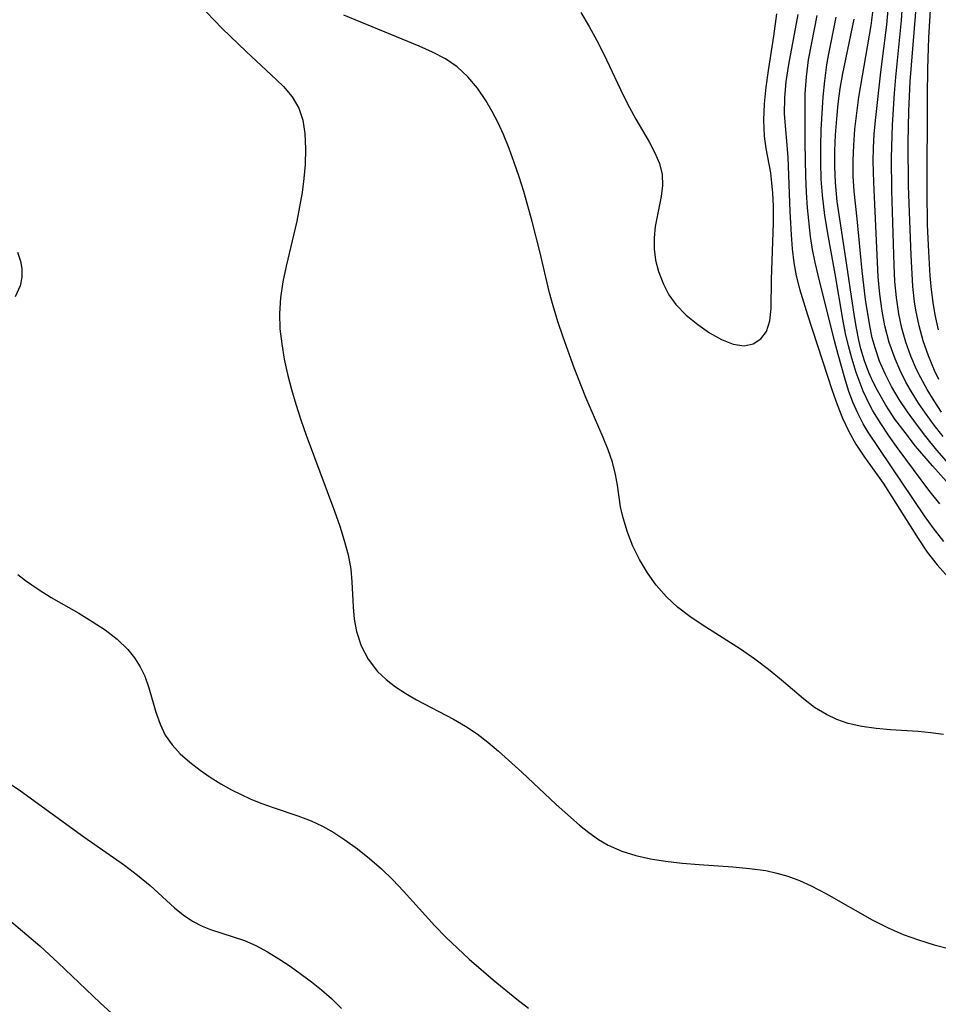
# Model space of a CAD drawing. Extents: x 1531888 to 1540090, y 2797413 to 2805615.
# Drawn here: x 1533157 to 1533257, y 2797582 to 2797690 of the extents above; entities that cross this region are included whole.
import ezdxf

# ---------------------------------------------------------------- set-up
doc = ezdxf.new("R2010")
doc.units = 0

msp = doc.modelspace()

# ---------------------------------------------------------------- linework, layer by layer
at = {"layer": 'INDEX', "color": 0}
for points in [[(1533257.98, 2797644.56, 150), (1533257, 2797645.82, 150), (1533256.06, 2797647.11, 150), (1533255.3, 2797648.23, 150), (1533254.58, 2797649.36, 150), (1533253.91, 2797650.52, 150), (1533253.28, 2797651.78, 150), (1533252.72, 2797653.07, 150), (1533252.09, 2797654.85, 150), (1533251.61, 2797656.68, 150), (1533251.31, 2797658.27, 150), (1533251.05, 2797660.15, 150), (1533250.87, 2797662.06, 150), (1533250.38, 2797672.35, 150), (1533250.32, 2797674.7, 150), (1533250.35, 2797676.17, 150), (1533250.44, 2797677.65, 150), (1533250.56, 2797679.14, 150), (1533251.16, 2797684.46, 150), (1533251.8, 2797689.63, 150), (1533252.06, 2797692.6, 150)], [(1533258.02, 2797611.95, 160), (1533256.63, 2797612.15, 160), (1533255.23, 2797612.28, 160), (1533252.22, 2797612.47, 160), (1533250.64, 2797612.61, 160), (1533249.08, 2797612.83, 160), (1533247.58, 2797613.17, 160), (1533246.36, 2797613.59, 160), (1533245.2, 2797614.13, 160), (1533243.92, 2797614.92, 160), (1533242.71, 2797615.85, 160), (1533240.3, 2797617.89, 160), (1533238.86, 2797619.07, 160), (1533237.36, 2797620.2, 160), (1533235.81, 2797621.29, 160), (1533231.61, 2797623.94, 160), (1533230.26, 2797624.86, 160), (1533228.92, 2797625.88, 160), (1533227.69, 2797627.01, 160), (1533226.58, 2797628.28, 160), (1533225.61, 2797629.65, 160), (1533224.76, 2797631.09, 160), (1533224.02, 2797632.58, 160), (1533223.42, 2797634.11, 160), (1533222.95, 2797635.65, 160), (1533222.68, 2797636.86, 160), (1533222.35, 2797639.23, 160), (1533222.14, 2797640.41, 160), (1533221.79, 2797641.75, 160), (1533221.32, 2797643.1, 160), (1533220.77, 2797644.45, 160), (1533218.89, 2797648.82, 160), (1533217.6, 2797652.09, 160), (1533216.39, 2797655.43, 160), (1533215.82, 2797657.14, 160), (1533215.3, 2797658.86, 160), (1533214.92, 2797660.31, 160), (1533213.85, 2797664.8, 160), (1533213.01, 2797668.1, 160), (1533212.08, 2797671.38, 160), (1533211.58, 2797672.98, 160), (1533211.05, 2797674.55, 160), (1533210.49, 2797676.1, 160), (1533209.87, 2797677.61, 160), (1533209.28, 2797678.9, 160), (1533208.64, 2797680.15, 160), (1533207.95, 2797681.35, 160), (1533207.02, 2797682.71, 160), (1533205.97, 2797683.95, 160), (1533204.79, 2797685.02, 160), (1533203.51, 2797685.89, 160), (1533202.11, 2797686.63, 160), (1533200.63, 2797687.29, 160), (1533192.39, 2797690.69, 160)], [(1533242.07, 2797690.77, 160), (1533241.04, 2797685.27, 160), (1533240.78, 2797683.44, 160), (1533240.62, 2797681.65, 160), (1533240.59, 2797679.89, 160), (1533240.98, 2797675.14, 160), (1533241.22, 2797669.18, 160), (1533241.34, 2797666.64, 160), (1533241.45, 2797665.1, 160), (1533241.63, 2797663.57, 160), (1533241.91, 2797662.14, 160), (1533242.27, 2797660.72, 160), (1533243.14, 2797657.88, 160), (1533245.84, 2797649.62, 160), (1533246.38, 2797648.07, 160), (1533246.98, 2797646.57, 160), (1533247.66, 2797645.11, 160), (1533248.43, 2797643.72, 160), (1533249.39, 2797642.29, 160), (1533251.4, 2797639.45, 160), (1533252.37, 2797637.96, 160), (1533255.23, 2797633.4, 160), (1533256.24, 2797631.92, 160), (1533257.32, 2797630.51, 160), (1533258.55, 2797629.12, 160)]]:
    msp.add_polyline3d(points, dxfattribs=at)
at = {"layer": 'INTERMEDIATE', "color": 0}
for points in [[(1533257.46, 2797656.26, 144), (1533257.1, 2797657.87, 144), (1533256.87, 2797659.24, 144), (1533256.7, 2797660.62, 144), (1533256.57, 2797662.14, 144), (1533256.41, 2797664.78, 144), (1533256.28, 2797667.72, 144), (1533256.22, 2797671.38, 144), (1533256.26, 2797681.84, 144), (1533256.31, 2797684.8, 144), (1533256.43, 2797688.19, 144), (1533256.84, 2797695.59, 144)], [(1533257.81, 2797647.23, 148), (1533256.99, 2797648.46, 148), (1533256.22, 2797649.72, 148), (1533255.53, 2797650.98, 148), (1533255.08, 2797651.89, 148), (1533254.45, 2797653.37, 148), (1533253.91, 2797654.89, 148), (1533253.47, 2797656.43, 148), (1533253.12, 2797658, 148), (1533252.86, 2797659.77, 148), (1533252.71, 2797661.54, 148), (1533252.62, 2797663.33, 148), (1533252.37, 2797671.51, 148), (1533252.33, 2797675.06, 148), (1533252.44, 2797678.68, 148), (1533252.65, 2797682.15, 148), (1533252.8, 2797683.89, 148), (1533253.41, 2797690.11, 148), (1533253.64, 2797693.37, 148)], [(1533176.48, 2797691.93, 158), (1533179.08, 2797689.24, 158), (1533181.69, 2797686.7, 158), (1533185.04, 2797683.61, 158), (1533185.8, 2797682.87, 158), (1533186.75, 2797681.75, 158), (1533187.48, 2797680.52, 158), (1533187.92, 2797679.19, 158), (1533188.14, 2797677.74, 158), (1533188.21, 2797676.07, 158), (1533188.15, 2797674.34, 158), (1533188.01, 2797672.81, 158), (1533187.82, 2797671.27, 158), (1533187.56, 2797669.71, 158), (1533187.25, 2797668.15, 158), (1533186.08, 2797663.22, 158), (1533185.73, 2797661.49, 158), (1533185.48, 2797659.75, 158), (1533185.36, 2797658.02, 158), (1533185.41, 2797656.36, 158), (1533185.6, 2797654.7, 158), (1533185.88, 2797653.04, 158), (1533186.24, 2797651.39, 158), (1533186.66, 2797649.73, 158), (1533187.15, 2797648.09, 158), (1533187.7, 2797646.39, 158), (1533188.29, 2797644.71, 158), (1533191.38, 2797636.4, 158), (1533191.95, 2797634.77, 158), (1533192.44, 2797633.18, 158), (1533192.86, 2797631.6, 158), (1533193.15, 2797630.03, 158), (1533193.27, 2797628.66, 158), (1533193.4, 2797625.94, 158), (1533193.53, 2797624.56, 158), (1533193.78, 2797623.21, 158), (1533194.31, 2797621.64, 158), (1533195.07, 2797620.18, 158), (1533196.08, 2797618.86, 158), (1533197.01, 2797617.97, 158), (1533198.05, 2797617.17, 158), (1533199.17, 2797616.43, 158), (1533200.36, 2797615.75, 158), (1533204.38, 2797613.63, 158), (1533205.71, 2797612.87, 158), (1533206.98, 2797612.04, 158), (1533208.17, 2797611.12, 158), (1533209.32, 2797610.13, 158), (1533211.86, 2797607.82, 158), (1533215.65, 2797604.28, 158), (1533218.19, 2797602.04, 158), (1533219.21, 2797601.22, 158), (1533220.25, 2797600.47, 158), (1533221.34, 2797599.83, 158), (1533222.8, 2797599.18, 158), (1533224.35, 2797598.7, 158), (1533225.95, 2797598.35, 158), (1533227.61, 2797598.08, 158), (1533229.43, 2797597.87, 158), (1533231.28, 2797597.71, 158), (1533234.97, 2797597.46, 158), (1533236.79, 2797597.3, 158), (1533238.58, 2797597.05, 158), (1533239.79, 2797596.79, 158), (1533240.98, 2797596.45, 158), (1533242.27, 2797595.97, 158), (1533243.52, 2797595.4, 158), (1533245.21, 2797594.52, 158), (1533250.22, 2797591.65, 158), (1533251.95, 2797590.78, 158), (1533253.59, 2797590.08, 158), (1533255.27, 2797589.47, 158), (1533256.99, 2797588.95, 158), (1533258.73, 2797588.51, 158)], [(1533259.13, 2797640.99, 152), (1533257.29, 2797643.09, 152), (1533256.07, 2797644.58, 152), (1533255.05, 2797645.91, 152), (1533254.07, 2797647.26, 152), (1533253.15, 2797648.63, 152), (1533252.32, 2797650.05, 152), (1533251.63, 2797651.41, 152), (1533251.03, 2797652.82, 152), (1533250.53, 2797654.26, 152), (1533250.22, 2797655.37, 152), (1533249.94, 2797656.67, 152), (1533249.48, 2797659.56, 152), (1533249.11, 2797662.71, 152), (1533248.58, 2797668.38, 152), (1533248.24, 2797671.42, 152), (1533248.14, 2797673.07, 152), (1533248.13, 2797674.76, 152), (1533248.2, 2797676.47, 152), (1533248.33, 2797678.21, 152), (1533248.52, 2797679.95, 152), (1533248.76, 2797681.7, 152), (1533250.11, 2797689.54, 152), (1533250.38, 2797691.89, 152)], [(1533257.5, 2797650.8, 146), (1533257.02, 2797651.79, 146), (1533256.36, 2797653.39, 146), (1533255.8, 2797655.03, 146), (1533255.34, 2797656.69, 146), (1533254.98, 2797658.38, 146), (1533254.84, 2797659.3, 146), (1533254.66, 2797660.99, 146), (1533254.47, 2797664.41, 146), (1533254.19, 2797671.97, 146), (1533254.16, 2797676.73, 146), (1533254.22, 2797680.17, 146), (1533254.38, 2797683.44, 146), (1533255.09, 2797692.38, 146)], [(1533218.34, 2797690.97, 162), (1533219.24, 2797689.45, 162), (1533220.07, 2797687.92, 162), (1533220.83, 2797686.4, 162), (1533222.97, 2797681.92, 162), (1533223.64, 2797680.59, 162), (1533224.34, 2797679.31, 162), (1533225.8, 2797676.83, 162), (1533226.44, 2797675.63, 162), (1533226.93, 2797674.44, 162), (1533227.22, 2797673.24, 162), (1533227.26, 2797672.05, 162), (1533227.12, 2797670.85, 162), (1533226.45, 2797667.54, 162), (1533226.34, 2797666.33, 162), (1533226.35, 2797665.09, 162), (1533226.51, 2797663.86, 162), (1533226.83, 2797662.62, 162), (1533227.36, 2797661.23, 162), (1533227.97, 2797660.08, 162), (1533228.72, 2797659.02, 162), (1533229.86, 2797657.85, 162), (1533231.12, 2797656.82, 162), (1533232.42, 2797655.92, 162), (1533233.73, 2797655.17, 162), (1533234.99, 2797654.66, 162), (1533236.19, 2797654.49, 162), (1533237.18, 2797654.71, 162), (1533238.02, 2797655.25, 162), (1533238.64, 2797656.06, 162), (1533239.01, 2797657.21, 162), (1533239.16, 2797658.57, 162), (1533239.19, 2797661.76, 162), (1533239.43, 2797667.97, 162), (1533239.42, 2797669.77, 162), (1533239.35, 2797671.2, 162), (1533239.25, 2797672.32, 162), (1533239.11, 2797673.41, 162), (1533238.63, 2797676.1, 162), (1533238.44, 2797677.45, 162), (1533238.37, 2797679.19, 162), (1533238.44, 2797680.97, 162), (1533238.63, 2797682.79, 162), (1533238.88, 2797684.64, 162), (1533239.46, 2797688.37, 162), (1533239.78, 2797690.83, 162)], [(1533258.06, 2797633.09, 158), (1533256.89, 2797634.56, 158), (1533255.93, 2797635.89, 158), (1533249.78, 2797645.04, 158), (1533249.23, 2797645.96, 158), (1533248.63, 2797647.13, 158), (1533248.1, 2797648.34, 158), (1533247.64, 2797649.59, 158), (1533247.21, 2797650.96, 158), (1533246.48, 2797653.55, 158), (1533246.09, 2797655.03, 158), (1533244.3, 2797662.21, 158), (1533243.97, 2797663.62, 158), (1533243.7, 2797665.02, 158), (1533243.48, 2797666.47, 158), (1533243.14, 2797669.59, 158), (1533243.02, 2797671.26, 158), (1533242.95, 2797673.06, 158), (1533242.89, 2797676.67, 158), (1533242.87, 2797682.08, 158), (1533243.01, 2797683.92, 158), (1533243.26, 2797685.78, 158), (1533243.6, 2797687.65, 158), (1533244.19, 2797690.64, 158)], [(1533257.6, 2797637.2, 156), (1533256.42, 2797638.69, 156), (1533253.06, 2797643.21, 156), (1533252.09, 2797644.59, 156), (1533251.16, 2797645.98, 156), (1533250.3, 2797647.39, 156), (1533249.9, 2797648.13, 156), (1533249.24, 2797649.52, 156), (1533248.46, 2797651.57, 156), (1533247.97, 2797653.15, 156), (1533247.61, 2797654.49, 156), (1533247.31, 2797655.85, 156), (1533247.01, 2797657.42, 156), (1533246.16, 2797662.39, 156), (1533245.43, 2797666.39, 156), (1533245.04, 2797668.76, 156), (1533244.76, 2797670.97, 156), (1533244.64, 2797672.74, 156), (1533244.59, 2797674.54, 156), (1533244.59, 2797676.34, 156), (1533244.64, 2797678.14, 156), (1533244.85, 2797681.74, 156), (1533245.02, 2797683.51, 156), (1533245.25, 2797685.24, 156), (1533245.42, 2797686.27, 156), (1533246.27, 2797690.47, 156)], [(1533259.87, 2797637.94, 154), (1533256.8, 2797641.34, 154), (1533254.96, 2797643.52, 154), (1533253.81, 2797644.99, 154), (1533252.71, 2797646.48, 154), (1533251.69, 2797648.01, 154), (1533250.78, 2797649.59, 154), (1533250.29, 2797650.57, 154), (1533249.85, 2797651.57, 154), (1533249.37, 2797652.86, 154), (1533248.98, 2797654.18, 154), (1533248.74, 2797655.13, 154), (1533248.48, 2797656.41, 154), (1533248.27, 2797657.7, 154), (1533247.22, 2797664.77, 154), (1533246.37, 2797670.28, 154), (1533246.19, 2797672.38, 154), (1533246.13, 2797674.1, 154), (1533246.13, 2797675.83, 154), (1533246.2, 2797677.57, 154), (1533246.33, 2797679.32, 154), (1533246.5, 2797680.98, 154), (1533246.72, 2797682.64, 154), (1533247, 2797684.29, 154), (1533248.25, 2797690.26, 154)], [(1533156.67, 2797664.74, 156), (1533157.01, 2797663.75, 156), (1533157.15, 2797662.96, 156), (1533157.14, 2797662.01, 156), (1533156.96, 2797661.06, 156), (1533156.43, 2797659.84, 156)], [(1533156.73, 2797629.45, 156), (1533157.56, 2797628.79, 156), (1533158.93, 2797627.85, 156), (1533160.38, 2797626.96, 156), (1533163.39, 2797625.22, 156), (1533164.87, 2797624.33, 156), (1533166.29, 2797623.39, 156), (1533167.6, 2797622.37, 156), (1533168.76, 2797621.25, 156), (1533169.49, 2797620.34, 156), (1533170.1, 2797619.37, 156), (1533170.61, 2797618.35, 156), (1533171.07, 2797617.07, 156), (1533171.84, 2797614.4, 156), (1533172.28, 2797613.1, 156), (1533172.86, 2797611.88, 156), (1533173.6, 2797610.82, 156), (1533174.5, 2797609.84, 156), (1533175.53, 2797608.93, 156), (1533176.66, 2797608.06, 156), (1533177.76, 2797607.3, 156), (1533178.92, 2797606.57, 156), (1533180.12, 2797605.89, 156), (1533181.16, 2797605.37, 156), (1533182.23, 2797604.88, 156), (1533183.44, 2797604.4, 156), (1533184.66, 2797603.96, 156), (1533187.36, 2797603.06, 156), (1533188.81, 2797602.52, 156), (1533190.07, 2797601.92, 156), (1533191.3, 2797601.22, 156), (1533192.5, 2797600.44, 156), (1533193.88, 2797599.45, 156), (1533195.22, 2797598.39, 156), (1533196.52, 2797597.25, 156), (1533197.76, 2797596.05, 156), (1533198.93, 2797594.82, 156), (1533202.35, 2797591, 156), (1533203.56, 2797589.76, 156), (1533204.82, 2797588.55, 156), (1533206.1, 2797587.37, 156), (1533208.74, 2797585.09, 156), (1533211.33, 2797582.98, 156), (1533212.6, 2797582.01, 156)], [(1533153.11, 2797608.39, 154), (1533157, 2797605.78, 154), (1533163.96, 2797600.77, 154), (1533168.38, 2797597.64, 154), (1533169.83, 2797596.55, 154), (1533171.19, 2797595.43, 154), (1533173.86, 2797592.99, 154), (1533174.83, 2797592.22, 154), (1533175.84, 2797591.54, 154), (1533176.91, 2797590.97, 154), (1533177.8, 2797590.6, 154), (1533181.51, 2797589.41, 154), (1533182.78, 2797588.85, 154), (1533184.04, 2797588.17, 154), (1533185.29, 2797587.41, 154), (1533186.53, 2797586.58, 154), (1533188.84, 2797584.88, 154), (1533189.95, 2797584, 154), (1533191.06, 2797583.04, 154), (1533192.15, 2797581.96, 154)], [(1533154.85, 2797592.45, 152), (1533159.13, 2797588.81, 152), (1533161.14, 2797586.97, 152), (1533165.74, 2797582.59, 152), (1533168.16, 2797580.35, 152)]]:
    msp.add_polyline3d(points, dxfattribs=at)

doc.saveas('drawing.dxf')
